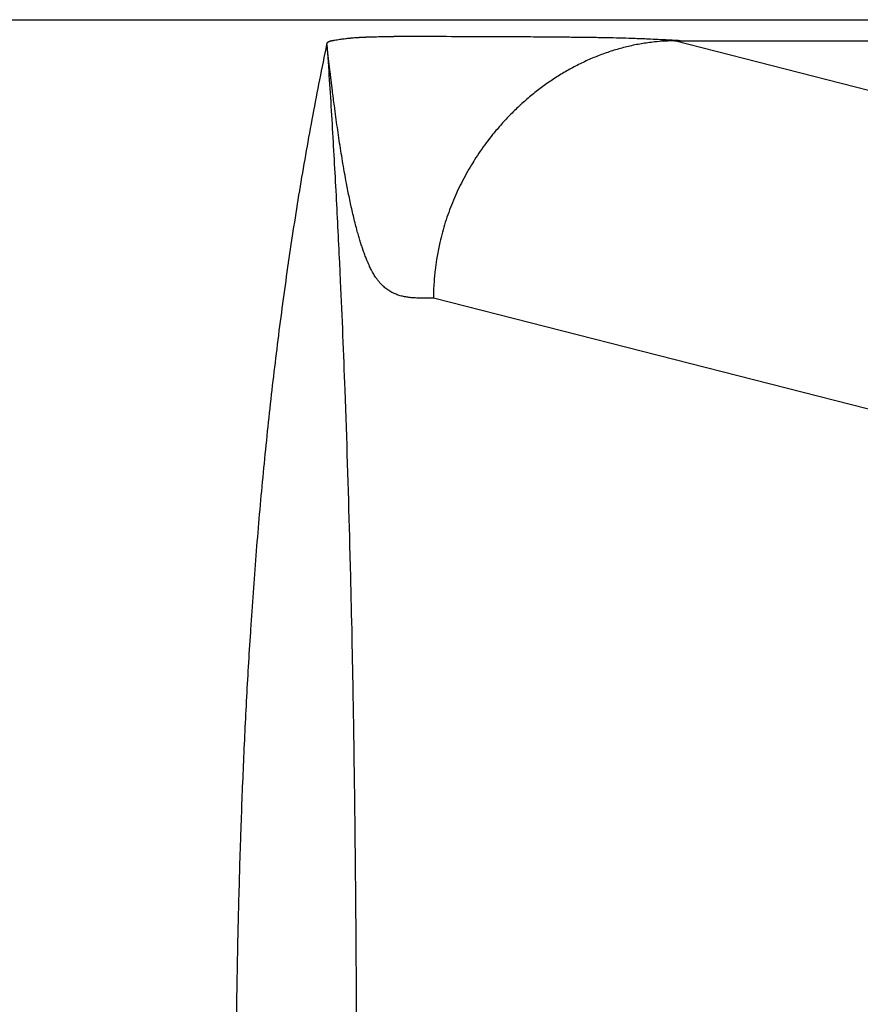
# Model space of a CAD drawing. Extents: x -715 to 725, y -1085 to 1055.
# Drawn here: x -470 to -467, y -660 to -656 of the extents above; entities that cross this region are included whole.
import ezdxf

# ---------------------------------------------------------------- set-up
doc = ezdxf.new("R2010")
doc.units = 0
doc.header["$LTSCALE"] = 40.64
doc.header["$MEASUREMENT"] = 0
doc.layers.add('DATA', color=7, linetype='CONTINUOUS')

msp = doc.modelspace()

# ---------------------------------------------------------------- linework, layer by layer
at = {"layer": 'DATA', "color": 7, "linetype": 'Continuous'}
for p, q in [((-498.5, -656.3629), (-460, -656.3629)), ((-467.4181, -656.4463), (-467.3951, -656.4459)), ((-463.6323, -657.4127), (-467.4181, -656.4463)), ((-467.3951, -656.4459), (-463.8108, -656.4459)), ((-464.5935, -658.4248), (-468.3683, -657.4612))]:
    msp.add_line(p, q, dxfattribs=at)
at = {"layer": 'DATA', "color": 7, "linetype": 'Continuous', "flags": 128}
for points in [[(-468.7884, -656.4604), (-468.7884, -656.4603, -0.020924), (-468.7883, -656.459), (-468.7883, -656.459, -0.022471), (-468.7882, -656.4578), (-468.7881, -656.4578, -0.023782), (-468.7879, -656.4567), (-468.7879, -656.4566, -0.024695), (-468.7875, -656.4556), (-468.7875, -656.4556, -0.025088), (-468.7871, -656.4546), (-468.7871, -656.4546, -0.024903), (-468.7866, -656.4537), (-468.7866, -656.4537, -0.024157), (-468.786, -656.4528), (-468.786, -656.4528, -0.022927), (-468.7853, -656.452), (-468.7853, -656.452, -0.021365), (-468.7845, -656.4513), (-468.7845, -656.4513), (-468.7845, -656.4512), (-468.7845, -656.4512), (-468.7845, -656.4512), (-468.7845, -656.4512), (-468.7844, -656.4512), (-468.7844, -656.4512), (-468.7844, -656.4512), (-468.7844, -656.4512), (-468.7844, -656.4512), (-468.7844, -656.4511), (-468.7844, -656.4511), (-468.7844, -656.4511), (-468.7843, -656.4511), (-468.7843, -656.4511), (-468.7843, -656.4511), (-468.7843, -656.4511), (-468.7843, -656.4511), (-468.7843, -656.4511), (-468.7843, -656.451), (-468.7843, -656.451), (-468.7842, -656.451), (-468.7842, -656.451), (-468.7842, -656.451), (-468.7842, -656.451), (-468.7842, -656.451), (-468.7842, -656.451), (-468.7842, -656.451), (-468.7842, -656.4509), (-468.7841, -656.4509), (-468.7841, -656.4509), (-468.7841, -656.4509), (-468.7841, -656.4509), (-468.7841, -656.4509), (-468.7841, -656.4509), (-468.7841, -656.4509), (-468.7841, -656.4509), (-468.784, -656.4509), (-468.784, -656.4508), (-468.784, -656.4508), (-468.784, -656.4508), (-468.784, -656.4508), (-468.784, -656.4508), (-468.784, -656.4508), (-468.7839, -656.4508), (-468.7839, -656.4508), (-468.7839, -656.4508), (-468.7839, -656.4507), (-468.7839, -656.4507), (-468.7839, -656.4507), (-468.7839, -656.4507), (-468.7839, -656.4507), (-468.7838, -656.4507), (-468.7838, -656.4507), (-468.7838, -656.4507), (-468.7838, -656.4507), (-468.7838, -656.4507), (-468.7838, -656.4506), (-468.7838, -656.4506), (-468.7837, -656.4506), (-468.7837, -656.4506), (-468.7837, -656.4506), (-468.7837, -656.4506), (-468.7837, -656.4506), (-468.7837, -656.4506), (-468.7837, -656.4506), (-468.7837, -656.4506), (-468.7836, -656.4505), (-468.7836, -656.4505), (-468.7836, -656.4505), (-468.7836, -656.4505), (-468.7836, -656.4505), (-468.7836, -656.4505), (-468.7836, -656.4505), (-468.7835, -656.4505), (-468.7835, -656.4505), (-468.7835, -656.4505), (-468.7835, -656.4504), (-468.7835, -656.4504), (-468.7835, -656.4504), (-468.7835, -656.4504), (-468.7835, -656.4504), (-468.7834, -656.4504), (-468.7834, -656.4504), (-468.7834, -656.4504), (-468.7834, -656.4504), (-468.7834, -656.4504), (-468.7834, -656.4503), (-468.7834, -656.4503), (-468.7833, -656.4503), (-468.7833, -656.4503), (-468.7833, -656.4503), (-468.7833, -656.4503), (-468.7833, -656.4503), (-468.7833, -656.4503), (-468.7833, -656.4503), (-468.7832, -656.4503), (-468.7832, -656.4502), (-468.7832, -656.4502), (-468.7832, -656.4502), (-468.7832, -656.4502), (-468.7832, -656.4502), (-468.7832, -656.4502), (-468.7832, -656.4502), (-468.7831, -656.4502), (-468.7831, -656.4502), (-468.7831, -656.4502), (-468.7831, -656.4501), (-468.7831, -656.4501), (-468.7831, -656.4501), (-468.7831, -656.4501), (-468.783, -656.4501), (-468.783, -656.4501), (-468.783, -656.4501), (-468.783, -656.4501), (-468.783, -656.4501), (-468.783, -656.4501), (-468.783, -656.4501), (-468.7829, -656.45), (-468.7829, -656.45), (-468.7829, -656.45), (-468.7829, -656.45), (-468.7829, -656.45), (-468.7829, -656.45), (-468.7829, -656.45), (-468.7828, -656.45), (-468.7828, -656.45), (-468.7828, -656.45), (-468.7828, -656.45), (-468.7828, -656.4499), (-468.7828, -656.4499), (-468.7828, -656.4499), (-468.7827, -656.4499), (-468.7827, -656.4499), (-468.7827, -656.4499), (-468.7827, -656.4499), (-468.7827, -656.4499), (-468.7827, -656.4499), (-468.7827, -656.4499), (-468.7826, -656.4498), (-468.7826, -656.4498), (-468.7826, -656.4498), (-468.7826, -656.4498), (-468.7826, -656.4498), (-468.7826, -656.4498), (-468.7826, -656.4498), (-468.7825, -656.4498), (-468.7825, -656.4498), (-468.7825, -656.4498), (-468.7825, -656.4498), (-468.7825, -656.4497), (-468.7825, -656.4497), (-468.7825, -656.4497), (-468.7824, -656.4497), (-468.7824, -656.4497), (-468.7824, -656.4497), (-468.7824, -656.4497), (-468.7824, -656.4497), (-468.7824, -656.4497), (-468.7823, -656.4497), (-468.7823, -656.4497), (-468.7823, -656.4496), (-468.7823, -656.4496), (-468.7823, -656.4496), (-468.7823, -656.4496), (-468.7823, -656.4496), (-468.7822, -656.4496), (-468.7822, -656.4496), (-468.7822, -656.4496), (-468.7822, -656.4496), (-468.7822, -656.4496), (-468.7822, -656.4496), (-468.7822, -656.4496), (-468.7821, -656.4495), (-468.7821, -656.4495), (-468.7821, -656.4495), (-468.7821, -656.4495), (-468.7821, -656.4495), (-468.7821, -656.4495), (-468.7821, -656.4495), (-468.782, -656.4495), (-468.782, -656.4495), (-468.782, -656.4495), (-468.782, -656.4495), (-468.782, -656.4494), (-468.782, -656.4494), (-468.7819, -656.4494), (-468.7819, -656.4494), (-468.7819, -656.4494), (-468.7819, -656.4494), (-468.7819, -656.4494), (-468.7819, -656.4494), (-468.7819, -656.4494), (-468.7818, -656.4494), (-468.7818, -656.4494), (-468.7818, -656.4494), (-468.7818, -656.4493), (-468.7818, -656.4493), (-468.7818, -656.4493), (-468.7817, -656.4493), (-468.7817, -656.4493), (-468.7817, -656.4493), (-468.7817, -656.4493), (-468.7817, -656.4493), (-468.7817, -656.4493), (-468.7817, -656.4493), (-468.7816, -656.4493), (-468.7816, -656.4492), (-468.7816, -656.4492), (-468.7816, -656.4492), (-468.7816, -656.4492), (-468.7816, -656.4492), (-468.7815, -656.4492), (-468.7815, -656.4492), (-468.7815, -656.4492), (-468.7815, -656.4492), (-468.7815, -656.4492), (-468.7815, -656.4492), (-468.7815, -656.4492), (-468.7814, -656.4491), (-468.7814, -656.4491), (-468.7814, -656.4491), (-468.7814, -656.4491), (-468.7814, -656.4491), (-468.7814, -656.4491), (-468.7813, -656.4491), (-468.7813, -656.4491), (-468.7813, -656.4491), (-468.7813, -656.4491), (-468.7813, -656.4491), (-468.7813, -656.4491), (-468.7813, -656.4491), (-468.7812, -656.449), (-468.7812, -656.449), (-468.7812, -656.449), (-468.7812, -656.449), (-468.7812, -656.449), (-468.7812, -656.449), (-468.7811, -656.449), (-468.7811, -656.449), (-468.7811, -656.449), (-468.7811, -656.449), (-468.7811, -656.449), (-468.7811, -656.449), (-468.7811, -656.4489), (-468.781, -656.4489), (-468.781, -656.4489), (-468.781, -656.4489), (-468.781, -656.4489), (-468.781, -656.4489), (-468.781, -656.4489), (-468.7809, -656.4489), (-468.7809, -656.4489), (-468.7809, -656.4489), (-468.7809, -656.4489), (-468.7809, -656.4489), (-468.7809, -656.4489), (-468.7808, -656.4488), (-468.7808, -656.4488), (-468.7808, -656.4488), (-468.7808, -656.4488), (-468.7808, -656.4488), (-468.7808, -656.4488), (-468.7807, -656.4488), (-468.7807, -656.4488), (-468.7807, -656.4488), (-468.7807, -656.4488), (-468.7807, -656.4488), (-468.7807, -656.4488), (-468.7807, -656.4487), (-468.7806, -656.4487), (-468.7806, -656.4487), (-468.7806, -656.4487), (-468.7806, -656.4487), (-468.7806, -656.4487), (-468.7806, -656.4487), (-468.7805, -656.4487), (-468.7805, -656.4487), (-468.7805, -656.4487), (-468.7805, -656.4487), (-468.7805, -656.4487), (-468.7805, -656.4487), (-468.7804, -656.4486), (-468.7804, -656.4486), (-468.7804, -656.4486), (-468.7804, -656.4486), (-468.7804, -656.4486), (-468.7804, -656.4486), (-468.7803, -656.4486), (-468.7803, -656.4486), (-468.7803, -656.4486), (-468.7803, -656.4486), (-468.7803, -656.4486), (-468.7803, -656.4486), (-468.7802, -656.4486), (-468.7802, -656.4486), (-468.7802, -656.4485), (-468.7802, -656.4485), (-468.7802, -656.4485), (-468.7802, -656.4485), (-468.7801, -656.4485), (-468.7801, -656.4485), (-468.7801, -656.4485), (-468.7801, -656.4485), (-468.7801, -656.4485), (-468.7801, -656.4485), (-468.7801, -656.4485), (-468.78, -656.4485), (-468.78, -656.4485), (-468.78, -656.4484), (-468.78, -656.4484), (-468.78, -656.4484), (-468.78, -656.4484), (-468.7799, -656.4484), (-468.7799, -656.4484), (-468.7799, -656.4484), (-468.7799, -656.4484), (-468.7799, -656.4484), (-468.7799, -656.4484), (-468.7798, -656.4484), (-468.7798, -656.4484), (-468.7798, -656.4484), (-468.7798, -656.4484), (-468.7798, -656.4483), (-468.7798, -656.4483), (-468.7797, -656.4483), (-468.7797, -656.4483), (-468.7797, -656.4483), (-468.7797, -656.4483), (-468.7797, -656.4483), (-468.7797, -656.4483), (-468.7796, -656.4483), (-468.7796, -656.4483), (-468.7796, -656.4483), (-468.7796, -656.4483), (-468.7796, -656.4483), (-468.7796, -656.4483), (-468.7795, -656.4482), (-468.7795, -656.4482), (-468.7795, -656.4482), (-468.7795, -656.4482), (-468.7795, -656.4482), (-468.7794, -656.4482), (-468.7794, -656.4482), (-468.7794, -656.4482), (-468.7794, -656.4482), (-468.7794, -656.4482), (-468.7794, -656.4482), (-468.7793, -656.4482), (-468.7793, -656.4482), (-468.7793, -656.4482), (-468.7793, -656.4481), (-468.7793, -656.4481), (-468.7793, -656.4481), (-468.7792, -656.4481), (-468.7792, -656.4481), (-468.7792, -656.4481), (-468.7792, -656.4481), (-468.7792, -656.4481), (-468.7792, -656.4481), (-468.7791, -656.4481), (-468.7791, -656.4481), (-468.7791, -656.4481), (-468.7791, -656.4481), (-468.7791, -656.4481), (-468.7791, -656.4481), (-468.779, -656.448), (-468.779, -656.448), (-468.779, -656.448), (-468.779, -656.448), (-468.779, -656.448), (-468.779, -656.448), (-468.7789, -656.448), (-468.7789, -656.448), (-468.7789, -656.448), (-468.7789, -656.448), (-468.7789, -656.448), (-468.7789, -656.448), (-468.7788, -656.448), (-468.7788, -656.448), (-468.7788, -656.4479), (-468.7788, -656.4479), (-468.7788, -656.4479), (-468.7788, -656.4479), (-468.7787, -656.4479), (-468.7787, -656.4479), (-468.7787, -656.4479), (-468.7787, -656.4479), (-468.7787, -656.4479), (-468.7786, -656.4479), (-468.7786, -656.4479), (-468.7786, -656.4479), (-468.7786, -656.4479), (-468.7786, -656.4479), (-468.7786, -656.4479), (-468.7785, -656.4479), (-468.7785, -656.4478), (-468.7785, -656.4478), (-468.7785, -656.4478), (-468.7785, -656.4478), (-468.7785, -656.4478), (-468.7784, -656.4478), (-468.7784, -656.4478), (-468.7784, -656.4478), (-468.7784, -656.4478), (-468.7784, -656.4478), (-468.7784, -656.4478), (-468.7783, -656.4478), (-468.7783, -656.4478), (-468.7783, -656.4478), (-468.7783, -656.4478), (-468.7783, -656.4477), (-468.7782, -656.4477), (-468.7782, -656.4477), (-468.7782, -656.4477), (-468.7782, -656.4477), (-468.7782, -656.4477), (-468.7782, -656.4477), (-468.7781, -656.4477), (-468.7781, -656.4477), (-468.7781, -656.4477), (-468.7781, -656.4477), (-468.7781, -656.4477), (-468.7781, -656.4477), (-468.778, -656.4477), (-468.778, -656.4477), (-468.778, -656.4477), (-468.778, -656.4476), (-468.778, -656.4476), (-468.7779, -656.4476), (-468.7779, -656.4476), (-468.7779, -656.4476), (-468.7779, -656.4476), (-468.7779, -656.4476), (-468.7779, -656.4476), (-468.7778, -656.4476), (-468.7778, -656.4476), (-468.7778, -656.4476), (-468.7778, -656.4476), (-468.7778, -656.4476), (-468.7778, -656.4476), (-468.7777, -656.4476), (-468.7777, -656.4476), (-468.7777, -656.4475), (-468.7777, -656.4475), (-468.7777, -656.4475), (-468.7776, -656.4475), (-468.7776, -656.4475), (-468.7776, -656.4475), (-468.7776, -656.4475), (-468.7776, -656.4475), (-468.7776, -656.4475), (-468.7775, -656.4475), (-468.7775, -656.4475), (-468.7775, -656.4475), (-468.7775, -656.4475), (-468.7775, -656.4475), (-468.7774, -656.4475), (-468.7774, -656.4475), (-468.7774, -656.4474), (-468.7774, -656.4474), (-468.7774, -656.4474), (-468.7773, -656.4474), (-468.7773, -656.4474), (-468.7773, -656.4474), (-468.7773, -656.4474), (-468.7773, -656.4474), (-468.7772, -656.4474), (-468.7772, -656.4474), (-468.7772, -656.4474), (-468.7772, -656.4474), (-468.7772, -656.4474), (-468.7771, -656.4474), (-468.7771, -656.4474), (-468.7771, -656.4473), (-468.7771, -656.4473), (-468.777, -656.4473), (-468.777, -656.4473), (-468.777, -656.4473), (-468.777, -656.4473), (-468.777, -656.4473), (-468.7769, -656.4473), (-468.7769, -656.4473), (-468.7769, -656.4473), (-468.7769, -656.4473), (-468.7768, -656.4473), (-468.7768, -656.4473), (-468.7768, -656.4472), (-468.7768, -656.4472), (-468.7767, -656.4472), (-468.7767, -656.4472), (-468.7767, -656.4472), (-468.7767, -656.4472), (-468.7766, -656.4472), (-468.7766, -656.4472), (-468.7766, -656.4472), (-468.7766, -656.4472), (-468.7765, -656.4472), (-468.7765, -656.4472), (-468.7765, -656.4472), (-468.7765, -656.4471), (-468.7764, -656.4471), (-468.7764, -656.4471), (-468.7764, -656.4471), (-468.7764, -656.4471), (-468.7763, -656.4471), (-468.7763, -656.4471), (-468.7763, -656.4471), (-468.7763, -656.4471), (-468.7762, -656.4471), (-468.7762, -656.4471), (-468.7762, -656.4471), (-468.7762, -656.4471), (-468.7762, -656.4471, -0.012865), (-468.7744, -656.4466), (-468.7741, -656.4465), (-468.7741, -656.4465, -0.008791), (-468.7716, -656.4459), (-468.7715, -656.4459), (-468.7715, -656.4459), (-468.7715, -656.4459), (-468.7714, -656.4459), (-468.7714, -656.4459), (-468.7713, -656.4459), (-468.7713, -656.4458), (-468.7712, -656.4458), (-468.7712, -656.4458), (-468.7711, -656.4458), (-468.7711, -656.4458), (-468.771, -656.4458), (-468.771, -656.4458), (-468.7709, -656.4458), (-468.7709, -656.4458), (-468.7708, -656.4457), (-468.7707, -656.4457), (-468.7707, -656.4457), (-468.7706, -656.4457), (-468.7706, -656.4457), (-468.7705, -656.4457), (-468.7704, -656.4457), (-468.7704, -656.4457), (-468.7703, -656.4456), (-468.7702, -656.4456), (-468.7702, -656.4456), (-468.7701, -656.4456), (-468.77, -656.4456), (-468.7699, -656.4456), (-468.7699, -656.4456), (-468.7698, -656.4455), (-468.7697, -656.4455), (-468.7696, -656.4455), (-468.7695, -656.4455), (-468.7695, -656.4455), (-468.7694, -656.4455), (-468.7693, -656.4455), (-468.7692, -656.4454), (-468.7691, -656.4454), (-468.769, -656.4454), (-468.7689, -656.4454), (-468.7689, -656.4454), (-468.7688, -656.4454), (-468.7687, -656.4453), (-468.7686, -656.4453), (-468.7685, -656.4453), (-468.7684, -656.4453), (-468.7683, -656.4453), (-468.7682, -656.4452), (-468.7681, -656.4452), (-468.768, -656.4452), (-468.7679, -656.4452), (-468.7678, -656.4452), (-468.7677, -656.4452), (-468.7676, -656.4451), (-468.7675, -656.4451), (-468.7674, -656.4451), (-468.7672, -656.4451), (-468.7671, -656.445), (-468.767, -656.445), (-468.7669, -656.445), (-468.7668, -656.445), (-468.7667, -656.445), (-468.7666, -656.4449), (-468.7664, -656.4449), (-468.7663, -656.4449), (-468.7662, -656.4449), (-468.7661, -656.4449), (-468.766, -656.4448), (-468.7658, -656.4448), (-468.7657, -656.4448), (-468.7656, -656.4448), (-468.7655, -656.4447), (-468.7654, -656.4447), (-468.7652, -656.4447), (-468.7651, -656.4447), (-468.765, -656.4447), (-468.7649, -656.4446), (-468.7647, -656.4446), (-468.7646, -656.4446), (-468.7645, -656.4446), (-468.7644, -656.4445), (-468.7642, -656.4445), (-468.7641, -656.4445), (-468.764, -656.4445), (-468.7639, -656.4444), (-468.7637, -656.4444), (-468.7636, -656.4444), (-468.7635, -656.4444), (-468.7634, -656.4444), (-468.7632, -656.4443), (-468.7631, -656.4443), (-468.763, -656.4443), (-468.7628, -656.4443), (-468.7627, -656.4442), (-468.7626, -656.4442), (-468.7624, -656.4442), (-468.7623, -656.4442), (-468.7622, -656.4441), (-468.762, -656.4441), (-468.7619, -656.4441), (-468.7618, -656.4441), (-468.7616, -656.444), (-468.7615, -656.444), (-468.7614, -656.444), (-468.7612, -656.444), (-468.7611, -656.444), (-468.761, -656.4439), (-468.7608, -656.4439), (-468.7607, -656.4439), (-468.7606, -656.4439), (-468.7604, -656.4438), (-468.7603, -656.4438), (-468.7601, -656.4438), (-468.76, -656.4438), (-468.7599, -656.4437), (-468.7597, -656.4437), (-468.7596, -656.4437), (-468.7594, -656.4437), (-468.7593, -656.4436), (-468.7592, -656.4436), (-468.759, -656.4436), (-468.7589, -656.4436), (-468.7587, -656.4435), (-468.7586, -656.4435), (-468.7585, -656.4435), (-468.7583, -656.4435), (-468.7582, -656.4434), (-468.7582, -656.4434), (-468.7582, -656.4434, -0.002893), (-468.7489, -656.4419), (-468.7483, -656.4418), (-468.7482, -656.4417, -0.003195), (-468.738, -656.4401), (-468.738, -656.4401, -0.003407), (-468.7279, -656.4387), (-468.7267, -656.4385), (-468.7267, -656.4385, -0.00521), (-468.7142, -656.4369), (-468.7137, -656.4369), (-468.712, -656.4367, -0.003972), (-468.7019, -656.4356), (-468.7017, -656.4356), (-468.7016, -656.4356), (-468.7014, -656.4356), (-468.7013, -656.4355), (-468.7011, -656.4355), (-468.7009, -656.4355), (-468.7008, -656.4355), (-468.7006, -656.4355), (-468.7005, -656.4355), (-468.7003, -656.4354), (-468.7002, -656.4354), (-468.7, -656.4354), (-468.6998, -656.4354), (-468.6997, -656.4354), (-468.6995, -656.4354), (-468.6994, -656.4354), (-468.6992, -656.4353), (-468.699, -656.4353), (-468.6989, -656.4353), (-468.6987, -656.4353), (-468.6985, -656.4353), (-468.6984, -656.4353), (-468.6982, -656.4352), (-468.6981, -656.4352), (-468.6979, -656.4352), (-468.6977, -656.4352), (-468.6976, -656.4352), (-468.6974, -656.4352), (-468.6972, -656.4351), (-468.6971, -656.4351), (-468.6969, -656.4351), (-468.6967, -656.4351), (-468.6966, -656.4351), (-468.6964, -656.4351), (-468.6962, -656.4351), (-468.696, -656.435), (-468.6959, -656.435), (-468.6957, -656.435), (-468.6955, -656.435), (-468.6954, -656.435), (-468.6952, -656.435), (-468.695, -656.4349), (-468.6948, -656.4349), (-468.6947, -656.4349), (-468.6945, -656.4349), (-468.6943, -656.4349), (-468.6941, -656.4349), (-468.694, -656.4348), (-468.6938, -656.4348), (-468.6936, -656.4348), (-468.6934, -656.4348), (-468.6933, -656.4348), (-468.6931, -656.4348), (-468.6929, -656.4347), (-468.6927, -656.4347), (-468.6926, -656.4347), (-468.6924, -656.4347), (-468.6922, -656.4347), (-468.692, -656.4347), (-468.6918, -656.4346), (-468.6917, -656.4346), (-468.6915, -656.4346), (-468.6913, -656.4346), (-468.6913, -656.4346), (-468.6913, -656.4346, -0.003939), (-468.6797, -656.4336), (-468.6777, -656.4335), (-468.6777, -656.4335, -0.003359), (-468.662, -656.4324), (-468.6615, -656.4324), (-468.6603, -656.4323, -0.003333), (-468.646, -656.4315), (-468.6457, -656.4315), (-468.6455, -656.4315), (-468.6453, -656.4315), (-468.6451, -656.4315), (-468.6449, -656.4315), (-468.6447, -656.4315), (-468.6444, -656.4315), (-468.6442, -656.4315), (-468.644, -656.4315), (-468.6438, -656.4314), (-468.6436, -656.4314), (-468.6433, -656.4314), (-468.6431, -656.4314), (-468.6429, -656.4314), (-468.6427, -656.4314), (-468.6425, -656.4314), (-468.6422, -656.4314), (-468.642, -656.4314), (-468.6418, -656.4314), (-468.6416, -656.4313), (-468.6414, -656.4313), (-468.6411, -656.4313), (-468.6409, -656.4313), (-468.6407, -656.4313), (-468.6405, -656.4313), (-468.6402, -656.4313), (-468.64, -656.4313), (-468.6398, -656.4313), (-468.6396, -656.4313), (-468.6393, -656.4312), (-468.6391, -656.4312), (-468.6389, -656.4312), (-468.6387, -656.4312), (-468.6384, -656.4312), (-468.6382, -656.4312), (-468.638, -656.4312), (-468.6378, -656.4312), (-468.6375, -656.4312), (-468.6373, -656.4312), (-468.6371, -656.4311), (-468.6369, -656.4311), (-468.6366, -656.4311), (-468.6364, -656.4311), (-468.6362, -656.4311), (-468.636, -656.4311), (-468.6357, -656.4311), (-468.6355, -656.4311), (-468.6353, -656.4311), (-468.635, -656.4311), (-468.6348, -656.431), (-468.6346, -656.431), (-468.6343, -656.431), (-468.6341, -656.431), (-468.6339, -656.431), (-468.6337, -656.431), (-468.6334, -656.431), (-468.6332, -656.431), (-468.633, -656.431), (-468.6327, -656.431), (-468.6325, -656.4309), (-468.6323, -656.4309), (-468.632, -656.4309), (-468.6318, -656.4309), (-468.6318, -656.4309), (-468.6318, -656.4309, -0.003049), (-468.6169, -656.4304), (-468.6167, -656.4304), (-468.6165, -656.4304), (-468.6162, -656.4304), (-468.616, -656.4304), (-468.6158, -656.4304), (-468.6155, -656.4304), (-468.6153, -656.4304), (-468.6151, -656.4304), (-468.6149, -656.4304), (-468.6147, -656.4303), (-468.6144, -656.4303), (-468.6142, -656.4303), (-468.614, -656.4303), (-468.6138, -656.4303), (-468.6136, -656.4303), (-468.6134, -656.4303), (-468.6131, -656.4303), (-468.6129, -656.4303), (-468.6127, -656.4303), (-468.6125, -656.4303), (-468.6123, -656.4303), (-468.6121, -656.4303), (-468.6119, -656.4303), (-468.6117, -656.4303), (-468.6115, -656.4303), (-468.6113, -656.4303), (-468.6111, -656.4302), (-468.6109, -656.4302), (-468.6107, -656.4302), (-468.6105, -656.4302), (-468.6103, -656.4302), (-468.6101, -656.4302), (-468.6099, -656.4302), (-468.6097, -656.4302), (-468.6095, -656.4302), (-468.6093, -656.4302), (-468.6091, -656.4302), (-468.609, -656.4302), (-468.6088, -656.4302), (-468.6086, -656.4302), (-468.6084, -656.4302), (-468.6082, -656.4302), (-468.608, -656.4302), (-468.6079, -656.4302), (-468.6077, -656.4302), (-468.6075, -656.4302), (-468.6073, -656.4301), (-468.6072, -656.4301), (-468.607, -656.4301), (-468.6068, -656.4301), (-468.6066, -656.4301), (-468.6065, -656.4301), (-468.6063, -656.4301), (-468.6061, -656.4301), (-468.606, -656.4301), (-468.6058, -656.4301), (-468.6056, -656.4301), (-468.6055, -656.4301), (-468.6053, -656.4301), (-468.6051, -656.4301), (-468.605, -656.4301), (-468.6048, -656.4301), (-468.6047, -656.4301), (-468.6045, -656.4301), (-468.6044, -656.4301), (-468.6042, -656.4301), (-468.604, -656.4301), (-468.6039, -656.4301), (-468.6037, -656.4301), (-468.6036, -656.4301), (-468.6034, -656.4301), (-468.6032, -656.4301), (-468.6031, -656.43), (-468.6029, -656.43), (-468.6027, -656.43), (-468.6026, -656.43), (-468.6024, -656.43), (-468.6022, -656.43), (-468.6021, -656.43), (-468.6019, -656.43), (-468.6017, -656.43), (-468.6016, -656.43), (-468.6014, -656.43), (-468.6012, -656.43), (-468.601, -656.43), (-468.6009, -656.43), (-468.6007, -656.43), (-468.6005, -656.43), (-468.6003, -656.43), (-468.6002, -656.43), (-468.6, -656.43), (-468.5998, -656.43), (-468.5996, -656.43), (-468.5994, -656.43), (-468.5992, -656.43), (-468.5991, -656.43), (-468.5989, -656.43), (-468.5987, -656.43), (-468.5985, -656.4299), (-468.5983, -656.4299), (-468.5981, -656.4299), (-468.5979, -656.4299), (-468.5977, -656.4299), (-468.5975, -656.4299), (-468.5973, -656.4299), (-468.5971, -656.4299), (-468.5969, -656.4299), (-468.5968, -656.4299), (-468.5966, -656.4299), (-468.5964, -656.4299), (-468.5962, -656.4299), (-468.596, -656.4299), (-468.5958, -656.4299), (-468.5955, -656.4299), (-468.5953, -656.4299), (-468.5951, -656.4299), (-468.5949, -656.4299), (-468.5947, -656.4299), (-468.5945, -656.4299), (-468.5943, -656.4299), (-468.5941, -656.4299), (-468.5939, -656.4299), (-468.5937, -656.4299), (-468.5935, -656.4299), (-468.5933, -656.4298), (-468.593, -656.4298), (-468.5928, -656.4298), (-468.5926, -656.4298), (-468.5926, -656.4298), (-468.5926, -656.4298, -0.001666), (-468.5787, -656.4296), (-468.5762, -656.4296), (-468.5762, -656.4296, -0.002234), (-468.5573, -656.4294), (-468.5252, -656.4293), (-468.5251, -656.4293)], [(-467.3951, -656.4459), (-467.3957, -656.4459), (-467.3962, -656.4459), (-467.3968, -656.4458), (-467.3973, -656.4458), (-467.3979, -656.4458), (-467.3984, -656.4457), (-467.399, -656.4457), (-467.3995, -656.4457), (-467.4, -656.4457), (-467.4006, -656.4456), (-467.4011, -656.4456), (-467.4017, -656.4456), (-467.4022, -656.4455), (-467.4028, -656.4455), (-467.4033, -656.4455), (-467.4039, -656.4455), (-467.4044, -656.4454), (-467.405, -656.4454), (-467.4055, -656.4454), (-467.4061, -656.4453), (-467.4066, -656.4453), (-467.4072, -656.4453), (-467.4077, -656.4453), (-467.4082, -656.4452), (-467.4088, -656.4452), (-467.4093, -656.4452), (-467.4099, -656.4451), (-467.4104, -656.4451), (-467.411, -656.4451), (-467.4115, -656.4451), (-467.4121, -656.445), (-467.4126, -656.445), (-467.4131, -656.445), (-467.4137, -656.4449), (-467.4142, -656.4449), (-467.4148, -656.4449), (-467.4153, -656.4449), (-467.4158, -656.4448), (-467.4164, -656.4448), (-467.4169, -656.4448), (-467.4175, -656.4447), (-467.418, -656.4447), (-467.4186, -656.4447), (-467.4191, -656.4447), (-467.4196, -656.4446), (-467.4202, -656.4446), (-467.4207, -656.4446), (-467.4212, -656.4445), (-467.4218, -656.4445), (-467.4223, -656.4445), (-467.4229, -656.4445), (-467.4234, -656.4444), (-467.4239, -656.4444), (-467.4245, -656.4444), (-467.425, -656.4443), (-467.4255, -656.4443), (-467.4261, -656.4443), (-467.4266, -656.4443), (-467.4272, -656.4442), (-467.4277, -656.4442), (-467.4282, -656.4442), (-467.4288, -656.4441), (-467.4293, -656.4441), (-467.4298, -656.4441), (-467.4304, -656.4441), (-467.4309, -656.444), (-467.4314, -656.444), (-467.432, -656.444), (-467.4325, -656.4439), (-467.4331, -656.4439), (-467.4336, -656.4439), (-467.4341, -656.4439), (-467.4347, -656.4438), (-467.4352, -656.4438), (-467.4358, -656.4438), (-467.4363, -656.4437), (-467.4368, -656.4437), (-467.4374, -656.4437), (-467.4379, -656.4437), (-467.4385, -656.4436), (-467.439, -656.4436), (-467.4395, -656.4436), (-467.4401, -656.4435), (-467.4406, -656.4435), (-467.4412, -656.4435), (-467.4417, -656.4435), (-467.4423, -656.4434), (-467.4428, -656.4434), (-467.4434, -656.4434), (-467.4439, -656.4433), (-467.4445, -656.4433), (-467.445, -656.4433), (-467.4456, -656.4433), (-467.4461, -656.4432), (-467.4467, -656.4432), (-467.4472, -656.4432), (-467.4478, -656.4431), (-467.4483, -656.4431), (-467.4489, -656.4431), (-467.4494, -656.443), (-467.45, -656.443), (-467.4505, -656.443), (-467.4511, -656.443), (-467.4517, -656.4429), (-467.4522, -656.4429), (-467.4528, -656.4429), (-467.4533, -656.4428), (-467.4539, -656.4428), (-467.4544, -656.4428), (-467.455, -656.4428), (-467.4556, -656.4427), (-467.4561, -656.4427), (-467.4567, -656.4427), (-467.4572, -656.4426), (-467.4578, -656.4426), (-467.4584, -656.4426), (-467.4589, -656.4425), (-467.4595, -656.4425), (-467.4601, -656.4425), (-467.4606, -656.4425), (-467.4612, -656.4424), (-467.4618, -656.4424), (-467.4623, -656.4424), (-467.4629, -656.4423), (-467.4635, -656.4423), (-467.464, -656.4423), (-467.4646, -656.4423), (-467.4652, -656.4422), (-467.4652, -656.4422), (-467.4652, -656.4422, 0.001232), (-467.5016, -656.4404), (-467.5132, -656.4399), (-467.5132, -656.4399, 0.003463), (-467.5727, -656.4375), (-467.5766, -656.4373), (-467.5857, -656.437, 0.001917), (-467.6349, -656.4356), (-467.6349, -656.4356, 0.001356), (-467.6842, -656.4344), (-467.6891, -656.4343), (-467.6899, -656.4343, 0.001631), (-467.7475, -656.4333), (-467.7484, -656.4333), (-467.7492, -656.4333), (-467.7501, -656.4333), (-467.751, -656.4333), (-467.7519, -656.4333), (-467.7528, -656.4333), (-467.7537, -656.4333), (-467.7545, -656.4332), (-467.7554, -656.4332), (-467.7563, -656.4332), (-467.7572, -656.4332), (-467.7581, -656.4332), (-467.759, -656.4332), (-467.7599, -656.4332), (-467.7609, -656.4332), (-467.7618, -656.4331), (-467.7627, -656.4331), (-467.7636, -656.4331), (-467.7645, -656.4331), (-467.7654, -656.4331), (-467.7664, -656.4331), (-467.7673, -656.4331), (-467.7682, -656.4331), (-467.7691, -656.4331), (-467.7701, -656.433), (-467.771, -656.433), (-467.7719, -656.433), (-467.7729, -656.433), (-467.7738, -656.433), (-467.7748, -656.433), (-467.7757, -656.433), (-467.7767, -656.433), (-467.7776, -656.4329), (-467.7786, -656.4329), (-467.7795, -656.4329), (-467.7805, -656.4329), (-467.7814, -656.4329), (-467.7824, -656.4329), (-467.7833, -656.4329), (-467.7843, -656.4329), (-467.7853, -656.4328), (-467.7863, -656.4328), (-467.7872, -656.4328), (-467.7882, -656.4328), (-467.7892, -656.4328), (-467.7902, -656.4328), (-467.7911, -656.4328), (-467.7921, -656.4328), (-467.7931, -656.4328), (-467.7941, -656.4327), (-467.7951, -656.4327), (-467.7961, -656.4327), (-467.7971, -656.4327), (-467.7981, -656.4327), (-467.7991, -656.4327), (-467.8001, -656.4327), (-467.8011, -656.4327), (-467.8021, -656.4326), (-467.8031, -656.4326), (-467.8041, -656.4326), (-467.8051, -656.4326), (-467.8062, -656.4326), (-467.8072, -656.4326), (-467.8072, -656.4326), (-467.8072, -656.4326, 0.00079), (-467.8725, -656.4319), (-467.8943, -656.4317), (-467.8993, -656.4317, 0.000697), (-467.9983, -656.431), (-467.9998, -656.431), (-468.0013, -656.431), (-468.0028, -656.431), (-468.0042, -656.4309), (-468.0057, -656.4309), (-468.0072, -656.4309), (-468.0086, -656.4309), (-468.01, -656.4309), (-468.0115, -656.4309), (-468.0129, -656.4309), (-468.0143, -656.4309), (-468.0157, -656.4309), (-468.0171, -656.4309), (-468.0185, -656.4309), (-468.0199, -656.4309), (-468.0213, -656.4308), (-468.0226, -656.4308), (-468.024, -656.4308), (-468.0254, -656.4308), (-468.0267, -656.4308), (-468.0281, -656.4308), (-468.0294, -656.4308), (-468.0307, -656.4308), (-468.032, -656.4308), (-468.0334, -656.4308), (-468.0347, -656.4308), (-468.036, -656.4308), (-468.0372, -656.4308), (-468.0385, -656.4308), (-468.0398, -656.4307), (-468.0411, -656.4307), (-468.0423, -656.4307), (-468.0436, -656.4307), (-468.0448, -656.4307), (-468.0461, -656.4307), (-468.0473, -656.4307), (-468.0485, -656.4307), (-468.0497, -656.4307), (-468.051, -656.4307), (-468.0522, -656.4307), (-468.0533, -656.4307), (-468.0545, -656.4307), (-468.0557, -656.4307), (-468.0569, -656.4307), (-468.0581, -656.4307), (-468.0592, -656.4306), (-468.0604, -656.4306), (-468.0615, -656.4306), (-468.0626, -656.4306), (-468.0638, -656.4306), (-468.0649, -656.4306), (-468.066, -656.4306), (-468.0671, -656.4306), (-468.0682, -656.4306), (-468.0693, -656.4306), (-468.0704, -656.4306), (-468.0715, -656.4306), (-468.0725, -656.4306), (-468.0736, -656.4306), (-468.0747, -656.4306), (-468.0757, -656.4306), (-468.0767, -656.4306), (-468.0778, -656.4306), (-468.0788, -656.4306), (-468.0799, -656.4305), (-468.081, -656.4305), (-468.0821, -656.4305), (-468.0832, -656.4305), (-468.0843, -656.4305), (-468.0855, -656.4305), (-468.0867, -656.4305), (-468.0879, -656.4305), (-468.0891, -656.4305), (-468.0903, -656.4305), (-468.0916, -656.4305), (-468.0929, -656.4305), (-468.0942, -656.4305), (-468.0955, -656.4305), (-468.0969, -656.4305), (-468.0982, -656.4305), (-468.0996, -656.4305), (-468.101, -656.4305), (-468.1024, -656.4304), (-468.1039, -656.4304), (-468.1054, -656.4304), (-468.1069, -656.4304), (-468.1084, -656.4304), (-468.1099, -656.4304), (-468.1114, -656.4304), (-468.113, -656.4304), (-468.1146, -656.4304), (-468.1162, -656.4304), (-468.1178, -656.4304), (-468.1195, -656.4304), (-468.1212, -656.4304), (-468.1229, -656.4304), (-468.1246, -656.4304), (-468.1263, -656.4303), (-468.1281, -656.4303), (-468.1298, -656.4303), (-468.1316, -656.4303), (-468.1335, -656.4303), (-468.1353, -656.4303), (-468.1371, -656.4303), (-468.139, -656.4303), (-468.1409, -656.4303), (-468.1428, -656.4303), (-468.1448, -656.4303), (-468.1467, -656.4303), (-468.1487, -656.4303), (-468.1507, -656.4302), (-468.1527, -656.4302), (-468.1548, -656.4302), (-468.1568, -656.4302), (-468.1589, -656.4302), (-468.161, -656.4302), (-468.1632, -656.4302), (-468.1653, -656.4302), (-468.1675, -656.4302), (-468.1696, -656.4302), (-468.1718, -656.4302), (-468.1741, -656.4301), (-468.1763, -656.4301), (-468.1786, -656.4301), (-468.1809, -656.4301), (-468.1832, -656.4301), (-468.1855, -656.4301), (-468.1855, -656.4301), (-468.1855, -656.4301, 0.000492), (-468.3351, -656.4297), (-468.3553, -656.4296), (-468.3769, -656.4296, 0.000222), (-468.5237, -656.4293), (-468.5251, -656.4293)], [(-467.4181, -656.4463), (-467.4182, -656.4463), (-467.4183, -656.4463), (-467.4184, -656.4463), (-467.4185, -656.4463), (-467.4186, -656.4463), (-467.4187, -656.4463), (-467.4189, -656.4463), (-467.419, -656.4463), (-467.4191, -656.4463), (-467.4192, -656.4463), (-467.4194, -656.4463), (-467.4195, -656.4463), (-467.4196, -656.4463), (-467.4198, -656.4463), (-467.4199, -656.4463), (-467.42, -656.4463), (-467.4202, -656.4463), (-467.4203, -656.4463), (-467.4205, -656.4463), (-467.4206, -656.4463), (-467.4208, -656.4463), (-467.4209, -656.4463), (-467.4211, -656.4463), (-467.4212, -656.4463), (-467.4214, -656.4463), (-467.4216, -656.4463), (-467.4217, -656.4463), (-467.4219, -656.4463), (-467.4221, -656.4463), (-467.4222, -656.4463), (-467.4224, -656.4463), (-467.4226, -656.4463), (-467.4228, -656.4463), (-467.423, -656.4463), (-467.4232, -656.4463), (-467.4233, -656.4463), (-467.4235, -656.4463), (-467.4237, -656.4463), (-467.4239, -656.4463), (-467.4241, -656.4463), (-467.4243, -656.4463), (-467.4245, -656.4463), (-467.4247, -656.4463), (-467.4249, -656.4463), (-467.4252, -656.4463), (-467.4254, -656.4463), (-467.4256, -656.4464), (-467.4258, -656.4464), (-467.426, -656.4464), (-467.4262, -656.4464), (-467.4265, -656.4464), (-467.4267, -656.4464), (-467.4269, -656.4464), (-467.4272, -656.4464), (-467.4274, -656.4464), (-467.4276, -656.4464), (-467.4279, -656.4464), (-467.4281, -656.4464), (-467.4284, -656.4464), (-467.4286, -656.4464), (-467.4288, -656.4464), (-467.4291, -656.4464), (-467.4294, -656.4464), (-467.4296, -656.4464), (-467.4296, -656.4464), (-467.4296, -656.4464, 0.008259), (-467.4461, -656.4469), (-467.4576, -656.4475), (-467.4576, -656.4475, 0.016258), (-467.4969, -656.4506), (-467.5033, -656.4514), (-467.5034, -656.4514, 0.015905), (-467.5551, -656.4589), (-467.5551, -656.4589, 0.015522), (-467.6063, -656.4697), (-467.6063, -656.4697, 0.015146), (-467.6566, -656.4836), (-467.6566, -656.4836, 0.014757), (-467.7061, -656.5005), (-467.7062, -656.5005), (-467.7062, -656.5005, 0.014384), (-467.7546, -656.5203), (-467.7547, -656.5203), (-467.7547, -656.5203, 0.01403), (-467.8021, -656.5428), (-467.8022, -656.5429), (-467.8022, -656.5429, 0.013704), (-467.8484, -656.5681), (-467.8485, -656.5681), (-467.8485, -656.5681, 0.013409), (-467.8934, -656.5959), (-467.8935, -656.5959), (-467.8935, -656.5959, 0.013151), (-467.937, -656.6262), (-467.9371, -656.6262), (-467.9371, -656.6262, 0.012932), (-467.9792, -656.6588), (-467.9792, -656.6588), (-467.9792, -656.6588, 0.012753), (-468.0197, -656.6937), (-468.0198, -656.6937), (-468.0198, -656.6937, 0.012616), (-468.0586, -656.7307), (-468.0586, -656.7307), (-468.0586, -656.7307, 0.012523), (-468.0957, -656.7697), (-468.0957, -656.7698), (-468.0957, -656.7698, 0.012471), (-468.1308, -656.8107), (-468.1309, -656.8107), (-468.1351, -656.8159, 0.012461), (-468.16, -656.848), (-468.16, -656.848, 0.006239), (-468.1837, -656.881), (-468.1837, -656.8811), (-468.1837, -656.8811, 0.012523), (-468.2062, -656.915), (-468.2098, -656.9208), (-468.2134, -656.9265, 0.012618), (-468.2342, -656.9616), (-468.2342, -656.9616, 0.006349), (-468.2536, -656.9975), (-468.2537, -656.9976), (-468.2537, -656.9976, 0.012816), (-468.2717, -657.0342), (-468.2746, -657.0404), (-468.2775, -657.0466, 0.013002), (-468.2937, -657.0843), (-468.2937, -657.0843, 0.006568), (-468.3084, -657.1225), (-468.3084, -657.1226), (-468.3084, -657.1226, 0.013326), (-468.3217, -657.1615), (-468.3217, -657.1615, 0.006742), (-468.3333, -657.2009), (-468.3333, -657.201), (-468.3333, -657.201, 0.013688), (-468.3434, -657.2409), (-468.3434, -657.241), (-468.3449, -657.2476, 0.006946), (-468.3505, -657.2747), (-468.3505, -657.2747, 0.006997), (-468.3554, -657.3018), (-468.3565, -657.3087), (-468.3565, -657.3087, 0.014214), (-468.3621, -657.3498), (-468.3629, -657.3568), (-468.3632, -657.3601, 0.014489), (-468.367, -657.4088), (-468.3672, -657.4122, 0.011037), (-468.3683, -657.4542), (-468.3683, -657.4543), (-468.3683, -657.4544), (-468.3683, -657.4545), (-468.3683, -657.4546), (-468.3683, -657.4547), (-468.3683, -657.4548), (-468.3683, -657.4549), (-468.3683, -657.455), (-468.3683, -657.4551), (-468.3683, -657.4553), (-468.3683, -657.4554), (-468.3683, -657.4555), (-468.3683, -657.4556), (-468.3683, -657.4557), (-468.3683, -657.4558), (-468.3683, -657.4559), (-468.3683, -657.456), (-468.3683, -657.4561), (-468.3683, -657.4562), (-468.3683, -657.4563), (-468.3683, -657.4565), (-468.3683, -657.4566), (-468.3683, -657.4567), (-468.3683, -657.4568), (-468.3683, -657.4569), (-468.3683, -657.457), (-468.3683, -657.4571), (-468.3683, -657.4572), (-468.3683, -657.4573), (-468.3683, -657.4574), (-468.3683, -657.4576), (-468.3683, -657.4577), (-468.3683, -657.4578), (-468.3683, -657.4579), (-468.3683, -657.458), (-468.3683, -657.4581), (-468.3683, -657.4582), (-468.3683, -657.4583), (-468.3683, -657.4584), (-468.3683, -657.4585), (-468.3683, -657.4587), (-468.3683, -657.4588), (-468.3683, -657.4589), (-468.3683, -657.459), (-468.3683, -657.4591), (-468.3683, -657.4592), (-468.3683, -657.4593), (-468.3683, -657.4594), (-468.3683, -657.4595), (-468.3683, -657.4596), (-468.3683, -657.4597), (-468.3683, -657.4599), (-468.3683, -657.46), (-468.3683, -657.4601), (-468.3683, -657.4602), (-468.3683, -657.4603), (-468.3683, -657.4604), (-468.3683, -657.4605), (-468.3683, -657.4606), (-468.3683, -657.4607), (-468.3683, -657.4608), (-468.3683, -657.461), (-468.3683, -657.4611), (-468.3683, -657.4612), (-468.3683, -657.4612)], [(-469.1467, -660.459, -0.001494), (-469.1427, -660.1717, -0.00181), (-469.1367, -659.8845, -0.002128), (-469.1285, -659.5975), (-469.1282, -659.5886, -0.002448), (-469.118, -659.3197, -0.00242), (-469.1052, -659.0508), (-469.1051, -659.0493, -0.003227), (-469.0892, -658.7777), (-469.0885, -658.7671, -0.003447), (-469.0674, -658.4756), (-469.0674, -658.4752, -0.003679), (-469.0422, -658.1848), (-469.0421, -658.1843, -0.003924), (-469.0127, -657.8952), (-469.0126, -657.8946, -0.004182), (-468.9786, -657.6073), (-468.9785, -657.6066, -0.004454), (-468.9397, -657.3213), (-468.9396, -657.3205, -0.004741), (-468.8958, -657.0376), (-468.8957, -657.0367, -0.005045), (-468.8467, -656.7564), (-468.8466, -656.756, -0.005373), (-468.792, -656.4777), (-468.7884, -656.4604)], [(-468.7884, -656.4604), (-468.7873, -656.477, -0.001803), (-468.7695, -656.7567, -0.001677), (-468.7536, -657.0365), (-468.7535, -657.0378, -0.001589), (-468.7394, -657.3203), (-468.736, -657.3935, -0.00284), (-468.7183, -657.8224), (-468.7156, -657.8965, -0.002479), (-468.698, -658.4739), (-468.6967, -658.5229, -0.002166), (-468.6863, -659.0122), (-468.6851, -659.0866, -0.001184), (-468.6801, -659.4272, -0.000762), (-468.6765, -659.7678), (-468.6761, -659.8128, -0.001162), (-468.6731, -660.2436, -0.000442), (-468.6716, -660.6746, -0.000559), (-468.6709, -661.1059), (-468.6709, -661.1778, -0.000144), (-468.6708, -661.6809), (-468.6708, -661.6989)], [(-468.3683, -657.4612, 0.004185), (-468.3833, -657.4609), (-468.3948, -657.4608), (-468.3954, -657.4608), (-468.396, -657.4608), (-468.3965, -657.4608), (-468.397, -657.4608), (-468.3976, -657.4608), (-468.3981, -657.4608), (-468.3986, -657.4608), (-468.3992, -657.4608), (-468.3997, -657.4608), (-468.4002, -657.4608), (-468.4007, -657.4608), (-468.4012, -657.4608), (-468.4016, -657.4608), (-468.4021, -657.4608), (-468.4026, -657.4608), (-468.4031, -657.4608), (-468.4035, -657.4608), (-468.404, -657.4608), (-468.4044, -657.4608), (-468.4048, -657.4608), (-468.4053, -657.4608), (-468.4057, -657.4608), (-468.4061, -657.4608), (-468.4065, -657.4608), (-468.4069, -657.4608), (-468.4073, -657.4608), (-468.4077, -657.4607), (-468.4081, -657.4607), (-468.4084, -657.4607), (-468.4088, -657.4607), (-468.4092, -657.4607), (-468.4095, -657.4607), (-468.4099, -657.4607), (-468.4102, -657.4607), (-468.4105, -657.4607), (-468.4109, -657.4607), (-468.4112, -657.4607), (-468.4115, -657.4607), (-468.4118, -657.4607), (-468.4121, -657.4607), (-468.4124, -657.4607), (-468.4127, -657.4607), (-468.4129, -657.4607), (-468.4132, -657.4607), (-468.4135, -657.4607), (-468.4137, -657.4607), (-468.414, -657.4607), (-468.4142, -657.4607), (-468.4145, -657.4607), (-468.4147, -657.4607), (-468.4149, -657.4607), (-468.4151, -657.4607), (-468.4153, -657.4607), (-468.4155, -657.4607), (-468.4157, -657.4607), (-468.4159, -657.4607), (-468.4161, -657.4607), (-468.4163, -657.4607), (-468.4164, -657.4607), (-468.4166, -657.4607), (-468.4168, -657.4607), (-468.4169, -657.4607), (-468.417, -657.4606), (-468.417, -657.4606), (-468.417, -657.4606, -0.002718), (-468.4258, -657.4605), (-468.4258, -657.4605, -0.003681), (-468.4345, -657.4602), (-468.4345, -657.4602, -0.004653), (-468.4432, -657.4597), (-468.4432, -657.4597, -0.005634), (-468.4519, -657.4591), (-468.4519, -657.4591, -0.006624), (-468.4606, -657.4583), (-468.4606, -657.4583, -0.007619), (-468.4693, -657.4572), (-468.4693, -657.4572, -0.008613), (-468.4779, -657.4559), (-468.4779, -657.4559, -0.009593), (-468.4864, -657.4542), (-468.4864, -657.4542, -0.010559), (-468.4949, -657.4522), (-468.4949, -657.4522), (-468.4949, -657.4522, -0.011479), (-468.5033, -657.4498), (-468.5033, -657.4498), (-468.5033, -657.4498, -0.012336), (-468.5116, -657.447), (-468.5117, -657.447), (-468.5117, -657.447, -0.013106), (-468.5199, -657.4437), (-468.5199, -657.4437), (-468.5199, -657.4437, -0.013766), (-468.528, -657.44), (-468.5281, -657.44), (-468.5281, -657.44, -0.014293), (-468.5361, -657.4358), (-468.5361, -657.4357), (-468.5361, -657.4357, -0.014661), (-468.544, -657.431), (-468.5441, -657.4309), (-468.5441, -657.4309, -0.014867), (-468.5518, -657.4256), (-468.5519, -657.4255), (-468.5519, -657.4255, -0.014903), (-468.5595, -657.4196), (-468.5596, -657.4195), (-468.5596, -657.4195, -0.014775), (-468.567, -657.413), (-468.5672, -657.4129), (-468.5672, -657.4129, -0.014495), (-468.5744, -657.4057), (-468.5746, -657.4056), (-468.5746, -657.4056, -0.014083), (-468.5817, -657.3977), (-468.5818, -657.3975), (-468.5818, -657.3975, -0.013565), (-468.5887, -657.3889), (-468.5889, -657.3887), (-468.5889, -657.3887, -0.012964), (-468.5956, -657.3794), (-468.5958, -657.3791), (-468.5966, -657.378, -0.012257), (-468.6017, -657.3702), (-468.6017, -657.3702, -0.005934), (-468.6065, -657.3621), (-468.6066, -657.3619), (-468.6066, -657.3619, -0.011286), (-468.6114, -657.3533), (-468.6117, -657.3526), (-468.6122, -657.3516, -0.006926), (-468.6163, -657.3436), (-468.6163, -657.3436, -0.004401), (-468.6201, -657.3356), (-468.621, -657.3337), (-468.621, -657.3337, -0.007948), (-468.6263, -657.3218), (-468.6272, -657.3196), (-468.6272, -657.3196, -0.006982), (-468.634, -657.3032), (-468.6341, -657.303), (-468.6341, -657.303, -0.006154), (-468.6406, -657.2859), (-468.6406, -657.2858), (-468.6406, -657.2858, -0.005424), (-468.6469, -657.2682), (-468.6469, -657.268), (-468.6469, -657.268, -0.004776), (-468.6529, -657.25), (-468.653, -657.2499), (-468.653, -657.2499, -0.004197), (-468.6587, -657.2315), (-468.6587, -657.2314), (-468.6587, -657.2314, -0.003674), (-468.6643, -657.2127), (-468.6645, -657.2118), (-468.6645, -657.2118, -0.003714), (-468.6703, -657.1913), (-468.6708, -657.1892), (-468.6708, -657.1892, -0.004056), (-468.6773, -657.1646), (-468.6776, -657.1633), (-468.6776, -657.1633, -0.00364), (-468.6843, -657.1359), (-468.6844, -657.1358), (-468.6844, -657.1358, -0.003252), (-468.6908, -657.1081), (-468.6908, -657.1079), (-468.6908, -657.1079, -0.002887), (-468.697, -657.0799), (-468.697, -657.0797), (-468.697, -657.0797, -0.002545), (-468.7029, -657.0514), (-468.7029, -657.0513), (-468.7029, -657.0513, -0.002238), (-468.7085, -657.0227), (-468.7096, -657.0169), (-468.7096, -657.0169, -0.003289), (-468.7171, -656.9766), (-468.7177, -656.9737), (-468.7182, -656.9709, -0.002296), (-468.7252, -656.9304), (-468.7252, -656.9304, -0.002102), (-468.7319, -656.8899), (-468.7319, -656.8898), (-468.7319, -656.8898, -0.001908), (-468.7383, -656.849), (-468.7384, -656.8489), (-468.7384, -656.8489, -0.001718), (-468.7445, -656.8079), (-468.7445, -656.8078), (-468.7445, -656.8078, -0.001536), (-468.7504, -656.7667), (-468.7504, -656.7666), (-468.7504, -656.7666, -0.001339), (-468.7561, -656.7253), (-468.7577, -656.7129), (-468.758, -656.7106, -0.002655), (-468.766, -656.6491), (-468.7661, -656.6482), (-468.7662, -656.6473), (-468.7663, -656.6464), (-468.7664, -656.6455), (-468.7665, -656.6446), (-468.7667, -656.6437), (-468.7668, -656.6429), (-468.7669, -656.642), (-468.767, -656.6411), (-468.7671, -656.6403), (-468.7672, -656.6394), (-468.7673, -656.6386), (-468.7674, -656.6378), (-468.7675, -656.6369), (-468.7676, -656.6361), (-468.7677, -656.6353), (-468.7678, -656.6345), (-468.7679, -656.6337), (-468.768, -656.6329), (-468.7681, -656.6322), (-468.7682, -656.6314), (-468.7683, -656.6306), (-468.7684, -656.6299), (-468.7684, -656.6291), (-468.7685, -656.6284), (-468.7686, -656.6277), (-468.7687, -656.627), (-468.7688, -656.6262), (-468.7689, -656.6255), (-468.769, -656.6248), (-468.7691, -656.6241), (-468.7691, -656.6234), (-468.7692, -656.6228), (-468.7693, -656.6221), (-468.7694, -656.6214), (-468.7695, -656.6208), (-468.7696, -656.6201), (-468.7696, -656.6195), (-468.7697, -656.6189), (-468.7698, -656.6182), (-468.7699, -656.6176), (-468.7699, -656.617), (-468.77, -656.6164), (-468.7701, -656.6158), (-468.7702, -656.6152), (-468.7702, -656.6147), (-468.7703, -656.6141), (-468.7704, -656.6135), (-468.7704, -656.613), (-468.7705, -656.6124), (-468.7706, -656.6119), (-468.7706, -656.6113), (-468.7707, -656.6108), (-468.7708, -656.6103), (-468.7708, -656.6098), (-468.7709, -656.6093), (-468.7709, -656.6088), (-468.771, -656.6083), (-468.7711, -656.6078), (-468.7711, -656.6073), (-468.7712, -656.6069), (-468.7712, -656.6064), (-468.7713, -656.606), (-468.7713, -656.6055), (-468.7714, -656.6051), (-468.7714, -656.6046), (-468.7715, -656.6042), (-468.7716, -656.6037), (-468.7716, -656.6032), (-468.7717, -656.6028), (-468.7717, -656.6023), (-468.7718, -656.6018), (-468.7718, -656.6013), (-468.7719, -656.6009), (-468.772, -656.6004), (-468.772, -656.5999), (-468.7721, -656.5994), (-468.7721, -656.5989), (-468.7722, -656.5984), (-468.7723, -656.5979), (-468.7723, -656.5974), (-468.7724, -656.5969), (-468.7724, -656.5964), (-468.7725, -656.5958), (-468.7726, -656.5953), (-468.7726, -656.5948), (-468.7727, -656.5943), (-468.7728, -656.5937), (-468.7728, -656.5932), (-468.7729, -656.5927), (-468.7729, -656.5921), (-468.773, -656.5916), (-468.7731, -656.591), (-468.7731, -656.5905), (-468.7732, -656.5899), (-468.7733, -656.5894), (-468.7733, -656.5888), (-468.7734, -656.5882), (-468.7735, -656.5877), (-468.7735, -656.5871), (-468.7736, -656.5865), (-468.7737, -656.5859), (-468.7738, -656.5853), (-468.7738, -656.5848), (-468.7739, -656.5842), (-468.774, -656.5836), (-468.774, -656.583), (-468.7741, -656.5824), (-468.7742, -656.5818), (-468.7743, -656.5812), (-468.7743, -656.5805), (-468.7744, -656.5799), (-468.7745, -656.5793), (-468.7746, -656.5787), (-468.7746, -656.5781), (-468.7747, -656.5774), (-468.7748, -656.5768), (-468.7749, -656.5762), (-468.7749, -656.5755), (-468.775, -656.5749), (-468.7751, -656.5742), (-468.7752, -656.5736), (-468.7752, -656.5729), (-468.7753, -656.5723), (-468.7754, -656.5716), (-468.7755, -656.5709), (-468.7755, -656.5703), (-468.7755, -656.5703), (-468.7755, -656.5703, -0.000621), (-468.7806, -656.5274), (-468.7883, -656.4613), (-468.7884, -656.4604)]]:
    msp.add_lwpolyline(points, format="xyb", dxfattribs=at)

doc.saveas('drawing.dxf')
